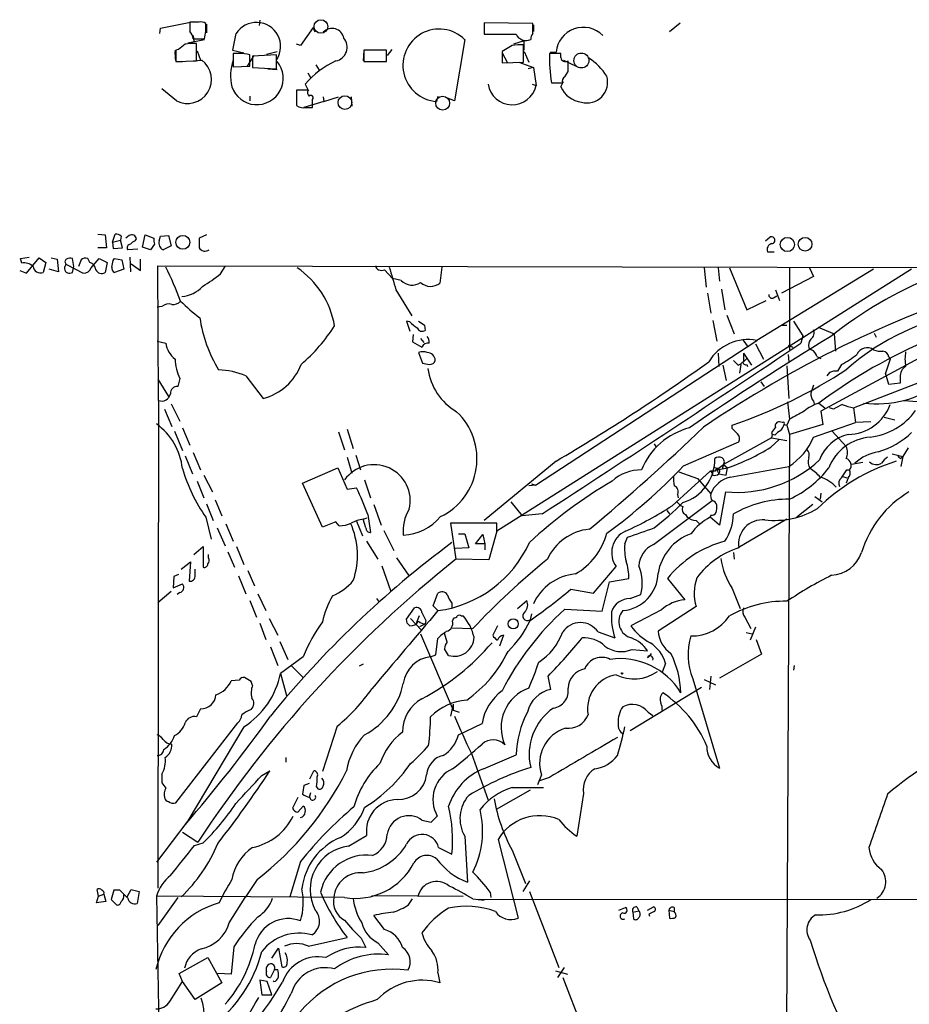
# Model space of a CAD drawing. Extents: x 0 to 1060, y 3590 to 4478.
# Drawn here: x 40 to 152, y 4353 to 4478 of the extents above; entities that cross this region are included whole.
import ezdxf

# ---------------------------------------------------------------- set-up
doc = ezdxf.new("R2010")
doc.units = 0
doc.header["$MEASUREMENT"] = 0
doc.layers.add('MAIN', color=5, linetype='CONTINUOUS')

msp = doc.modelspace()

# ---------------------------------------------------------------- linework, layer by layer
at = {"layer": 'MAIN'}
for p, q in [((57.3193, 4476.0708), (57.404, 4476.7481)), ((57.404, 4476.7481), (61.6373, 4477.5948)), ((62.3147, 4477.5101), (61.1293, 4477.5101)), ((63.246, 4477.2561), (63.246, 4476.1554)), ((70.0193, 4477.7641), (69.9347, 4477.0868)), ((76.7927, 4476.8328), (75.184, 4474.5468)), ((77.0467, 4476.2401), (76.7927, 4476.8328)), ((104.648, 4477.3408), (98.4673, 4477.4254)), ((98.4673, 4477.4254), (98.4673, 4475.9861)), ((98.4673, 4477.4254), (98.4673, 4476.8328)), ((104.648, 4476.0708), (104.648, 4477.3408)), ((104.7327, 4477.1714), (104.7327, 4476.3248)), ((122.0047, 4476.3248), (123.3593, 4477.4254)), ((61.5527, 4475.8168), (61.6373, 4475.0548)), ((61.5527, 4475.3934), (62.992, 4475.3934)), ((66.9713, 4476.0708), (66.548, 4473.9541)), ((60.8753, 4474.8854), (62.992, 4475.3088)), ((61.976, 4472.5994), (61.976, 4474.8008)), ((75.184, 4474.5468), (74.676, 4474.7161)), ((96.012, 4475.3088), (94.742, 4467.5194)), ((102.0233, 4474.5468), (100.7533, 4473.7848)), ((103.5473, 4475.1394), (102.1927, 4474.7161)), ((103.4627, 4472.4301), (103.4627, 4474.6314)), ((103.5473, 4473.9541), (103.5473, 4475.1394)), ((59.69, 4474.0388), (59.3513, 4473.9541)), ((59.3513, 4473.9541), (59.3513, 4472.5148)), ((62.0607, 4473.8694), (62.484, 4472.6841)), ((66.548, 4473.9541), (67.9873, 4473.6154)), ((67.3947, 4473.5308), (66.6327, 4473.5308)), ((66.6327, 4473.5308), (66.6327, 4471.8374)), ((69.2573, 4473.2768), (68.4107, 4471.9221)), ((68.7493, 4471.9221), (68.7493, 4473.3614)), ((72.136, 4473.3614), (69.088, 4473.1921)), ((69.088, 4473.1921), (69.088, 4471.7528)), ((70.866, 4473.4461), (72.2207, 4473.7848)), ((72.136, 4471.5834), (72.136, 4473.3614)), ((83.2273, 4473.9541), (83.1427, 4472.5994)), ((86.106, 4473.9541), (83.2273, 4473.9541)), ((83.2273, 4473.9541), (83.2273, 4472.5148)), ((86.106, 4472.5148), (86.106, 4473.9541)), ((86.7833, 4474.0388), (86.1907, 4473.2768)), ((100.7533, 4473.7848), (100.7533, 4472.3454)), ((100.7533, 4473.6154), (101.4307, 4472.3454)), ((103.5473, 4473.7848), (104.14, 4472.4301)), ((108.204, 4473.5308), (106.7647, 4473.5308)), ((106.8493, 4473.7001), (107.6113, 4473.7001)), ((108.204, 4473.0228), (108.204, 4473.5308)), ((59.3513, 4472.5148), (61.976, 4472.5994)), ((59.3513, 4472.5148), (60.198, 4472.5148)), ((61.5527, 4472.5994), (62.6533, 4472.6841)), ((66.6327, 4471.8374), (68.7493, 4471.9221)), ((69.088, 4471.7528), (72.136, 4471.5834)), ((77.1313, 4472.0914), (77.5547, 4471.4141)), ((83.2273, 4472.5148), (86.106, 4472.5148)), ((100.7533, 4472.3454), (103.4627, 4472.4301)), ((102.87, 4472.4301), (104.7327, 4471.7528)), ((104.7327, 4471.7528), (104.0553, 4471.5834)), ((104.7327, 4471.7528), (105.0713, 4469.4668)), ((108.5427, 4472.6841), (110.1513, 4471.9221)), ((71.0353, 4471.5834), (72.2207, 4471.4988)), ((76.1153, 4471.0754), (76.454, 4470.4828)), ((108.712, 4470.5674), (109.1353, 4471.2448)), ((75.7767, 4469.6361), (76.2, 4468.7894)), ((104.5633, 4469.6361), (105.0713, 4469.4668)), ((107.0187, 4469.8054), (108.458, 4469.8054)), ((108.204, 4469.2974), (108.5427, 4469.9748)), ((59.436, 4467.5194), (57.5733, 4469.0434)), ((68.7493, 4468.1121), (68.7493, 4467.5194)), ((76.1153, 4468.8741), (74.676, 4468.8741)), ((74.676, 4468.8741), (74.676, 4466.9268)), ((74.676, 4468.2814), (74.676, 4467.2654)), ((78.0627, 4468.0274), (78.1473, 4467.4348)), ((78.1473, 4467.4348), (80.01, 4468.0274)), ((81.6187, 4468.0274), (81.7033, 4466.8421)), ((92.6253, 4468.1121), (92.456, 4467.4348)), ((94.742, 4467.5194), (93.6413, 4467.9428)), ((78.1473, 4467.4348), (75.6073, 4466.6728)), ((75.946, 4466.6728), (76.708, 4466.6728)), ((76.708, 4466.6728), (76.708, 4467.6888)), ((49.4453, 4450.5861), (50.3767, 4450.5014)), ((50.3767, 4450.5014), (50.546, 4448.8928)), ((51.308, 4449.5701), (51.6467, 4450.5861)), ((53.4247, 4450.4168), (53.0013, 4450.0781)), ((55.118, 4448.9774), (55.4567, 4450.5014)), ((55.4567, 4450.5014), (56.5573, 4450.0781)), ((57.404, 4450.3321), (58.42, 4450.4168)), ((58.42, 4450.4168), (58.7587, 4449.1468)), ((63.246, 4450.5014), (62.3147, 4450.0781)), ((51.308, 4449.5701), (52.324, 4449.8241)), ((51.308, 4449.5701), (51.3927, 4448.8081)), ((52.4087, 4450.3321), (52.324, 4449.8241)), ((52.578, 4448.8928), (52.324, 4449.8241)), ((54.1867, 4449.7394), (54.356, 4449.9934)), ((56.642, 4449.3161), (56.134, 4448.6388)), ((57.2347, 4449.7394), (57.404, 4450.3321)), ((58.7587, 4449.1468), (57.7427, 4448.6388)), ((134.1967, 4449.7394), (134.7893, 4450.2474)), ((50.546, 4448.8928), (49.4453, 4448.8928)), ((51.3927, 4448.8081), (52.578, 4448.8928)), ((54.5253, 4448.7234), (53.2553, 4448.6388)), ((56.134, 4448.6388), (55.118, 4448.9774)), ((134.4507, 4448.3848), (135.2973, 4448.3848)), ((39.624, 4447.5381), (40.7247, 4447.7074)), ((39.7933, 4446.9454), (39.624, 4447.5381)), ((40.386, 4445.6754), (41.9947, 4447.6228)), ((41.9947, 4447.6228), (42.8413, 4447.0301)), ((42.8413, 4447.0301), (42.5027, 4445.7601)), ((43.5187, 4447.6228), (44.2807, 4447.4534)), ((44.2807, 4447.4534), (44.45, 4445.8448)), ((45.466, 4446.7761), (47.5827, 4445.6754)), ((46.3973, 4446.5221), (46.228, 4447.5381)), ((47.3287, 4447.3688), (46.99, 4446.5221)), ((48.4293, 4447.0301), (48.1753, 4447.5381)), ((48.5987, 4446.3528), (49.6147, 4447.5381)), ((49.6147, 4447.5381), (50.6307, 4447.0301)), ((50.6307, 4447.0301), (50.3767, 4445.7601)), ((51.3927, 4447.2841), (51.562, 4447.5381)), ((51.562, 4447.5381), (52.4933, 4447.3688)), ((52.4933, 4447.3688), (52.7473, 4446.1834)), ((53.5093, 4447.7074), (53.594, 4445.8448)), ((53.6787, 4446.8608), (54.864, 4446.0141)), ((54.864, 4446.0141), (54.864, 4447.4534)), ((39.5393, 4446.0141), (40.386, 4445.6754)), ((44.45, 4445.8448), (43.2647, 4446.1834)), ((46.228, 4445.7601), (46.3973, 4446.5221)), ((52.7473, 4446.1834), (51.562, 4445.7601)), ((57.15, 4429.5041), (57.0653, 4446.6068)), ((57.0653, 4446.6068), (165.9467, 4446.3528)), ((65.024, 4445.5908), (65.6167, 4446.5221)), ((85.852, 4446.0988), (86.868, 4444.9981)), ((93.1333, 4446.4374), (92.8793, 4444.4054)), ((152.7387, 4446.1834), (100.076, 4412.9094)), ((126.4073, 4446.3528), (126.6613, 4443.8974)), ((128.1853, 4446.3528), (128.3547, 4444.6594)), ((129.6247, 4446.3528), (131.826, 4441.0188)), ((147.9127, 4446.1834), (133.096, 4437.1241)), ((137.2447, 4446.4374), (137.2447, 4435.9388)), ((139.7847, 4446.3528), (140.2927, 4445.2521)), ((87.9687, 4444.7441), (86.868, 4444.9981)), ((140.2927, 4445.2521), (136.2287, 4443.1354)), ((87.2913, 4443.5588), (89.3233, 4440.2568)), ((126.8307, 4443.1354), (127.254, 4440.5954)), ((128.6087, 4443.6434), (129.032, 4441.0188)), ((135.4667, 4443.5588), (135.9747, 4442.2041)), ((131.826, 4441.0188), (134.2813, 4442.2041)), ((135.2127, 4442.5428), (135.636, 4442.7968)), ((57.5733, 4441.4421), (56.9807, 4441.3574)), ((89.0693, 4439.4948), (88.646, 4439.5794)), ((88.646, 4439.5794), (89.0693, 4438.3094)), ((127.508, 4439.6641), (128.016, 4437.0394)), ((129.286, 4440.3414), (130.2173, 4437.9708)), ((137.7527, 4439.5794), (138.938, 4437.7168)), ((90.932, 4439.0714), (91.0167, 4438.3941)), ((136.3133, 4439.0714), (136.906, 4439.0714)), ((140.8853, 4438.8174), (142.9173, 4437.9708)), ((142.9173, 4437.9708), (143.0867, 4435.7694)), ((145.3727, 4428.5728), (169.926, 4438.0554)), ((147.9973, 4438.0554), (148.2513, 4437.5474)), ((56.9807, 4437.0394), (58.0813, 4436.7854)), ((89.4927, 4437.8861), (89.408, 4436.9548)), ((89.408, 4436.9548), (90.5933, 4436.2774)), ((90.424, 4437.3781), (90.8473, 4436.8701)), ((104.9867, 4418.7514), (133.096, 4437.1241)), ((131.318, 4437.2088), (131.9953, 4436.2774)), ((132.9267, 4436.7008), (133.9427, 4434.7534)), ((138.938, 4437.7168), (138.684, 4436.7854)), ((90.17, 4435.6001), (90.678, 4434.2454)), ((128.1853, 4435.5154), (128.27, 4433.8221)), ((131.4027, 4435.5154), (131.4027, 4434.4148)), ((131.4027, 4435.5154), (132.4187, 4433.9914)), ((137.0753, 4436.5314), (137.668, 4436.2774)), ((139.7, 4436.1928), (140.0387, 4435.9388)), ((130.1327, 4434.5841), (130.7253, 4433.9914)), ((131.9107, 4434.9228), (131.4027, 4434.4148)), ((137.0753, 4435.3461), (137.16, 4434.4148)), ((140.716, 4435.0921), (141.224, 4434.8381)), ((154.2627, 4435.1768), (141.224, 4428.1494)), ((150.0293, 4434.7534), (149.4367, 4432.9754)), ((149.86, 4435.0074), (150.0293, 4434.7534)), ((128.778, 4433.9914), (129.2013, 4432.0441)), ((131.064, 4434.0761), (130.8947, 4432.9754)), ((131.826, 4434.0761), (131.9107, 4433.8221)), ((136.906, 4433.9068), (137.16, 4429.7581)), ((142.3247, 4433.0601), (141.986, 4432.6368)), ((143.8487, 4434.0761), (143.3407, 4433.2294)), ((149.86, 4431.5361), (149.4367, 4432.9754)), ((57.0653, 4432.2134), (58.42, 4430.0121)), ((59.8593, 4432.2981), (59.6053, 4431.2821)), ((68.2413, 4432.6368), (70.4427, 4429.7581)), ((133.604, 4431.8748), (134.0273, 4431.2821)), ((151.2993, 4431.7054), (149.86, 4431.5361)), ((151.2993, 4432.4674), (151.2993, 4431.7054)), ((57.15, 4429.5041), (57.0653, 4367.6128)), ((136.9907, 4429.3348), (137.2447, 4427.1334)), ((140.2927, 4429.4194), (140.3773, 4429.0808)), ((140.97, 4429.1654), (141.732, 4428.5728)), ((151.8073, 4429.5041), (155.1093, 4429.2501)), ((57.912, 4428.4034), (58.8433, 4426.2021)), ((58.7587, 4429.0808), (59.8593, 4426.8794)), ((141.224, 4428.1494), (141.478, 4426.4561)), ((142.8327, 4428.4034), (142.3247, 4428.5728)), ((145.3727, 4428.5728), (145.6267, 4426.7101)), ((136.3133, 4426.7101), (135.9747, 4426.7948)), ((137.2447, 4427.1334), (136.906, 4426.3714)), ((140.2927, 4424.8474), (145.6267, 4426.7101)), ((147.574, 4426.7948), (145.6267, 4426.7101)), ((149.2673, 4427.3874), (150.622, 4427.0488)), ((59.182, 4425.6094), (60.198, 4423.1541)), ((60.198, 4426.0328), (61.1293, 4423.8314)), ((80.01, 4425.5248), (80.772, 4423.2388)), ((81.1107, 4425.8634), (81.8727, 4423.4081)), ((129.9633, 4425.9481), (129.9633, 4426.3714)), ((134.9587, 4425.4401), (135.0433, 4425.1861)), ((136.5673, 4426.4561), (136.906, 4426.3714)), ((136.906, 4426.3714), (137.2447, 4425.1861)), ((141.478, 4426.4561), (137.2447, 4425.1861)), ((142.6633, 4425.6094), (144.4413, 4423.6621)), ((123.7827, 4421.2068), (130.81, 4424.2548)), ((134.9587, 4424.7628), (128.8627, 4421.3761)), ((134.874, 4423.5774), (135.89, 4424.5088)), ((135.0433, 4425.1861), (134.9587, 4424.7628)), ((134.9587, 4424.7628), (136.906, 4424.4241)), ((135.382, 4425.1014), (135.0433, 4425.1861)), ((137.2447, 4425.1861), (136.7367, 4323.2474)), ((61.5527, 4422.9001), (62.484, 4420.6988)), ((120.0573, 4424.0008), (120.3113, 4423.5774)), ((152.3153, 4423.4928), (151.638, 4422.3921)), ((60.5367, 4422.4768), (61.468, 4420.1908)), ((81.1107, 4422.3074), (81.7033, 4420.2754)), ((82.2113, 4422.5614), (82.804, 4420.6988)), ((107.6113, 4421.7994), (98.4673, 4414.2641)), ((150.2833, 4422.7308), (151.638, 4422.3921)), ((151.384, 4422.1381), (151.638, 4422.3921)), ((151.638, 4422.3921), (151.384, 4421.1221)), ((75.438, 4419.0054), (79.9253, 4420.9528)), ((79.9253, 4420.9528), (81.1107, 4418.2434)), ((122.3433, 4416.1268), (127.1693, 4420.5294)), ((123.19, 4420.4448), (125.5607, 4419.5981)), ((127.8467, 4420.5294), (127.254, 4420.5294)), ((127.5927, 4421.0374), (128.1853, 4420.8681)), ((128.016, 4420.6988), (129.3707, 4420.9528)), ((128.1853, 4420.8681), (128.016, 4420.6988)), ((128.016, 4420.6988), (128.27, 4420.1908)), ((128.1853, 4420.8681), (128.8627, 4421.3761)), ((128.8627, 4421.3761), (128.6933, 4420.7834)), ((128.8627, 4421.3761), (129.3707, 4420.9528)), ((129.2013, 4420.0214), (129.3707, 4420.9528)), ((129.7093, 4419.7674), (137.16, 4421.1221)), ((144.526, 4420.6988), (144.8647, 4420.6988)), ((146.558, 4421.6301), (145.1187, 4421.3761)), ((62.0607, 4419.2594), (62.9073, 4417.1428)), ((62.9073, 4420.0214), (64.008, 4417.9048)), ((83.312, 4419.4288), (84.074, 4417.1428)), ((125.5607, 4419.5981), (127.254, 4417.6508)), ((128.27, 4420.1908), (129.2013, 4420.0214)), ((144.018, 4419.8521), (144.526, 4419.6828)), ((144.6953, 4419.6828), (144.4413, 4419.0054)), ((77.978, 4413.4174), (75.438, 4419.0054)), ((81.1107, 4418.2434), (82.296, 4418.4128)), ((104.9867, 4418.7514), (104.14, 4418.6668)), ((104.4787, 4418.9208), (104.9867, 4418.7514)), ((129.1167, 4417.9048), (128.3547, 4413.6714)), ((64.3467, 4416.8888), (65.1933, 4414.8568)), ((119.9727, 4411.2161), (127.4233, 4416.8041)), ((123.0207, 4417.5661), (123.1053, 4417.1428)), ((140.462, 4417.3121), (141.3933, 4416.6348)), ((141.224, 4417.7354), (141.1393, 4416.9734)), ((63.246, 4416.3808), (64.0927, 4414.2641)), ((84.4973, 4416.2961), (85.4287, 4413.6714)), ((101.854, 4416.6348), (103.2933, 4414.8568)), ((121.666, 4415.5341), (122.0047, 4415.1108)), ((140.208, 4416.2961), (138.176, 4414.6874)), ((63.1613, 4414.6874), (63.8387, 4411.8934)), ((82.296, 4414.1794), (83.058, 4412.3168)), ((83.1427, 4414.4334), (83.6507, 4414.6028)), ((83.4813, 4413.3328), (83.1427, 4414.4334)), ((83.7353, 4415.0261), (84.074, 4412.7401)), ((105.8333, 4415.1108), (103.2933, 4414.8568)), ((124.0367, 4415.0261), (124.206, 4414.7721)), ((125.3913, 4414.2641), (125.8147, 4413.8408)), ((127.254, 4414.9414), (127.1693, 4414.6874)), ((128.3547, 4413.6714), (127.1693, 4414.6874)), ((136.906, 4414.4334), (130.7253, 4410.7928)), ((64.6007, 4413.3328), (65.6167, 4411.0468)), ((65.7013, 4413.8408), (66.6327, 4411.6394)), ((79.6713, 4414.0948), (77.978, 4413.4174)), ((80.0947, 4413.5868), (79.6713, 4414.0948)), ((85.7673, 4412.9941), (87.0373, 4410.4541)), ((100.076, 4413.9254), (94.234, 4413.9254)), ((94.234, 4413.9254), (94.9113, 4409.3534)), ((100.076, 4412.9094), (99.06, 4409.2688)), ((100.076, 4412.9094), (100.076, 4413.9254)), ((95.25, 4412.5708), (96.012, 4412.5708)), ((96.012, 4412.5708), (96.52, 4410.7928)), ((97.3667, 4411.3008), (98.298, 4412.4861)), ((98.298, 4412.4861), (98.552, 4411.3008)), ((116.332, 4411.3008), (116.6707, 4412.1474)), ((61.6373, 4409.9461), (62.8227, 4410.9621)), ((62.8227, 4410.9621), (62.8227, 4408.3374)), ((67.056, 4410.9621), (67.9873, 4408.6761)), ((83.566, 4411.6394), (85.0053, 4409.3534)), ((96.52, 4410.7928), (94.8267, 4410.7081)), ((98.552, 4411.3008), (97.3667, 4411.3008)), ((98.552, 4411.3008), (98.552, 4410.5388)), ((63.5, 4409.5228), (63.5, 4409.9461)), ((65.9553, 4410.2848), (66.802, 4408.3374)), ((87.376, 4409.5228), (88.9, 4407.3214)), ((99.06, 4409.2688), (94.9113, 4409.3534)), ((130.1327, 4410.2001), (130.2173, 4409.3534)), ((60.0287, 4408.0834), (61.214, 4409.0148)), ((61.214, 4409.0148), (61.0447, 4406.5594)), ((61.8067, 4407.3214), (61.8067, 4408.0834)), ((68.4953, 4407.9141), (69.342, 4405.9668)), ((85.5133, 4408.5068), (86.614, 4405.3741)), ((112.3527, 4405.0354), (115.2313, 4408.4221)), ((59.0973, 4407.1521), (59.0127, 4405.7128)), ((59.69, 4407.4061), (59.0973, 4407.1521)), ((67.31, 4407.2368), (68.2413, 4404.9508)), ((114.3847, 4406.4748), (116.84, 4406.8981)), ((121.7507, 4406.8981), (123.952, 4404.1888)), ((59.0127, 4405.7128), (60.198, 4406.2208)), ((109.474, 4405.5434), (112.3527, 4405.0354)), ((113.4533, 4402.7494), (114.3847, 4406.4748)), ((129.9633, 4405.6281), (130.9793, 4403.0881)), ((57.0653, 4403.8501), (58.7587, 4405.2894)), ((59.8593, 4405.1201), (59.5207, 4404.8661)), ((69.7653, 4404.9508), (70.7813, 4402.8341)), ((84.836, 4404.3581), (85.09, 4404.0194)), ((92.0327, 4403.4268), (92.6253, 4405.0354)), ((117.0093, 4404.3581), (118.364, 4404.8661)), ((68.7493, 4404.1041), (69.596, 4401.9874)), ((88.646, 4401.7334), (89.662, 4403.1728)), ((92.6253, 4402.8341), (92.0327, 4403.4268)), ((94.4033, 4403.7654), (94.4033, 4403.0881)), ((102.7007, 4403.0881), (103.886, 4404.1041)), ((108.712, 4403.0034), (113.4533, 4402.7494)), ((120.9887, 4402.9188), (117.094, 4400.8868)), ((125.3913, 4403.3421), (120.5653, 4400.2094)), ((71.2047, 4401.8181), (72.3053, 4399.7014)), ((88.7307, 4401.2254), (88.646, 4401.7334)), ((89.154, 4401.8181), (90.5087, 4400.3788)), ((90.2547, 4402.1568), (89.916, 4401.3101)), ((94.488, 4401.4794), (94.6573, 4401.9028)), ((95.5887, 4402.1568), (95.8427, 4402.1568)), ((104.4787, 4402.4108), (104.3093, 4401.6488)), ((131.572, 4401.9874), (132.334, 4400.5481)), ((70.0193, 4401.2254), (70.7813, 4399.1934)), ((90.3393, 4400.8021), (91.0167, 4401.1408)), ((91.1013, 4401.5641), (91.0167, 4401.1408)), ((94.4033, 4400.6328), (97.028, 4400.5481)), ((100.1607, 4400.8868), (99.568, 4399.7014)), ((132.9267, 4400.7174), (132.2493, 4399.1088)), ((90.424, 4399.8708), (94.5727, 4390.2188)), ((92.3713, 4397.2461), (92.6253, 4399.2781)), ((93.8107, 4398.8548), (93.472, 4399.9554)), ((100.9227, 4399.7014), (100.4147, 4398.3468)), ((112.9453, 4400.1248), (115.062, 4399.3628)), ((131.7413, 4400.0401), (132.5033, 4399.8708)), ((133.0113, 4399.1934), (133.6887, 4397.3308)), ((71.374, 4398.2621), (72.3053, 4395.8914)), ((72.5593, 4398.9394), (73.5753, 4396.6534)), ((93.98, 4397.1614), (93.472, 4398.0081)), ((117.2633, 4397.9234), (119.2107, 4397.7541)), ((75.5227, 4396.9921), (72.644, 4394.8754)), ((91.694, 4396.9921), (92.3713, 4397.2461)), ((133.6887, 4397.3308), (128.3547, 4394.2828)), ((73.9987, 4395.8914), (75.5227, 4394.3674)), ((83.1427, 4396.0608), (82.6347, 4395.8068)), ((121.4967, 4396.1454), (121.0733, 4395.0448)), ((137.8373, 4395.8914), (137.7527, 4395.2988)), ((68.9187, 4393.8594), (68.072, 4394.3674)), ((72.644, 4394.8754), (73.406, 4392.0814)), ((106.934, 4392.8434), (106.5953, 4394.5368)), ((124.968, 4394.1981), (128.3547, 4382.8528)), ((127.254, 4394.5368), (127.0847, 4392.8434)), ((67.3947, 4394.0288), (66.3787, 4393.9441)), ((69.088, 4393.3514), (68.9187, 4393.8594)), ((126.0687, 4393.0974), (117.0093, 4387.5941)), ((126.4073, 4394.1134), (127.8467, 4393.4361)), ((94.5727, 4390.9808), (94.234, 4389.4568)), ((94.5727, 4390.9808), (94.5727, 4390.2188)), ((62.484, 4390.3881), (61.976, 4389.3721)), ((94.5727, 4390.2188), (95.3347, 4389.9648)), ((119.2953, 4389.9648), (119.888, 4389.5414)), ((59.3513, 4378.4501), (67.2253, 4388.6101)), ((67.9873, 4388.1021), (60.8753, 4376.1641)), ((79.8407, 4388.1868), (77.978, 4382.4294)), ((95.25, 4387.0861), (98.2133, 4388.5254)), ((73.3213, 4384.2074), (73.3213, 4383.6148)), ((96.8587, 4384.7154), (98.9753, 4378.7888)), ((98.3827, 4382.7681), (102.5313, 4384.5461)), ((57.5733, 4382.0908), (57.5733, 4380.9901)), ((70.2733, 4381.9214), (71.2893, 4382.5141)), ((76.3693, 4381.4981), (76.8773, 4382.5141)), ((105.7487, 4382.0061), (105.2407, 4380.7361)), ((106.7647, 4381.6674), (105.4947, 4381.2441)), ((75.6073, 4380.6514), (75.438, 4379.5508)), ((76.2847, 4380.9054), (75.6073, 4380.6514)), ((77.216, 4380.4821), (77.3853, 4380.2281)), ((76.454, 4379.7201), (76.2847, 4379.1274)), ((104.3093, 4380.0588), (99.9913, 4377.6034)), ((102.0233, 4380.3974), (106.0027, 4380.3974)), ((111.0827, 4379.6354), (110.236, 4374.2168)), ((74.8453, 4379.1274), (74.168, 4377.7728)), ((74.8453, 4377.2648), (75.5227, 4378.0268)), ((91.7787, 4375.9948), (92.5407, 4376.7568)), ((60.8753, 4376.1641), (56.896, 4370.9148)), ((90.5933, 4376.2488), (91.7787, 4375.9948)), ((60.198, 4374.7248), (62.1453, 4373.4548)), ((81.28, 4372.9468), (83.566, 4374.3014)), ((96.012, 4374.2168), (96.3507, 4368.3748)), ((61.722, 4373.0314), (62.8227, 4373.3701)), ((100.2453, 4373.7934), (102.7853, 4363.8028)), ((92.71, 4372.7774), (94.4033, 4371.9308)), ((102.0233, 4372.4388), (103.7167, 4368.2054)), ((75.184, 4370.9994), (73.8293, 4366.5121)), ((69.6807, 4368.7134), (68.1567, 4366.4274)), ((104.2247, 4368.5441), (103.378, 4367.1894)), ((49.53, 4366.5968), (49.3607, 4367.4434)), ((49.53, 4366.5968), (50.2073, 4366.8508)), ((50.2073, 4366.8508), (50.4613, 4365.9194)), ((51.4773, 4367.3588), (51.1387, 4366.1734)), ((52.2393, 4367.3588), (51.4773, 4367.3588)), ((53.1707, 4366.5121), (53.6787, 4367.4434)), ((53.6787, 4367.4434), (54.6947, 4367.1894)), ((54.6947, 4367.1894), (54.4407, 4365.6654)), ((84.2433, 4366.6814), (95.8427, 4366.5968)), ((99.2293, 4367.1048), (99.314, 4366.4274)), ((104.2247, 4367.1894), (107.95, 4357.5374)), ((49.276, 4365.7501), (49.53, 4366.5968)), ((50.4613, 4365.9194), (49.276, 4365.7501)), ((51.1387, 4366.1734), (51.816, 4365.4961)), ((80.772, 4366.4274), (56.896, 4366.5968)), ((56.896, 4366.5968), (57.3193, 4342.1281)), ((59.6053, 4366.4274), (57.0653, 4362.8714)), ((66.1247, 4363.2101), (68.1567, 4366.4274)), ((88.9, 4365.4961), (89.408, 4366.2581)), ((97.028, 4366.2581), (98.4673, 4366.0888)), ((97.7053, 4366.1734), (242.316, 4366.2581)), ((115.57, 4364.8188), (116.4167, 4365.1574)), ((117.348, 4364.5648), (118.11, 4364.7341)), ((117.348, 4364.5648), (117.4327, 4363.7181)), ((117.856, 4365.2421), (118.11, 4364.7341)), ((119.2107, 4364.8188), (119.9727, 4365.2421)), ((119.38, 4364.3108), (119.4647, 4364.0568)), ((121.92, 4364.8188), (122.5973, 4364.6494)), ((121.92, 4364.8188), (122.0047, 4363.8028)), ((122.5973, 4365.1574), (122.5973, 4364.6494)), ((85.852, 4362.3634), (84.4973, 4364.1414)), ((76.2, 4360.2468), (81.1107, 4361.3474)), ((82.8887, 4361.2628), (83.4813, 4360.0774)), ((85.0053, 4360.6701), (86.36, 4359.1461)), ((66.7173, 4360.1621), (66.3787, 4356.6908)), ((71.5433, 4358.7228), (72.39, 4359.9928)), ((72.39, 4359.9928), (72.8133, 4357.6221)), ((59.7747, 4356.7754), (63.4153, 4358.8074)), ((63.4153, 4358.8074), (65.1933, 4355.5901)), ((60.198, 4355.7594), (59.7747, 4356.7754)), ((66.3787, 4356.6908), (64.6853, 4356.7754)), ((70.866, 4357.0294), (70.866, 4357.5374)), ((71.882, 4357.2834), (71.374, 4356.2674)), ((71.882, 4357.2834), (72.3053, 4357.2834)), ((92.6253, 4356.8601), (92.8793, 4355.5901)), ((107.5267, 4357.1141), (109.0507, 4356.6908)), ((108.6273, 4357.5374), (107.7807, 4356.2674)), ((58.5893, 4353.2194), (60.198, 4355.7594)), ((61.8067, 4353.4734), (60.198, 4355.7594)), ((65.1933, 4355.5901), (61.8067, 4353.4734)), ((70.9507, 4355.7594), (70.0193, 4355.9288)), ((70.0193, 4355.9288), (70.2733, 4354.0661)), ((71.5433, 4354.0661), (70.9507, 4355.7594)), ((71.7973, 4355.7594), (71.7127, 4355.8441)), ((108.458, 4356.2674), (112.4373, 4346.1074)), ((70.2733, 4354.0661), (71.5433, 4354.0661))]:
    msp.add_line(p, q, dxfattribs=at)
at = {"layer": 'MAIN', "color": 5}
for centre, radius in [((77.7663, 4476.9598), 0.8616), ((110.8286, 4472.6418), 0.949), ((80.8143, 4467.3078), 0.8616), ((93.2179, 4467.2231), 0.8828)]:
    msp.add_circle(centre, radius, dxfattribs=at)
at = {"layer": 'MAIN'}
for centre, radius in [((60.2403, 4449.5702), 0.8848), ((136.9698, 4449.2973), 0.9005), ((139.2151, 4449.3318), 0.872), ((102.1802, 4401.1626), 0.636), ((115.9933, 4394.8755), 0.0846)]:
    msp.add_circle(centre, radius, dxfattribs=at)
for centre, radius, start, end in [((357.429, 4476.9174), 296.3003, 179.885389, 180.114592), ((62.5687, 4476.5791), 0.9651, 52.117206, 105.260326), ((56.7723, 4476.9152), 6.4032, 346.251312, 3.811099), ((69.596, 4474.4198), 3.0589, 327.828629, 147.828629), ((79.1779, 4475.1802), 1.5385, 11.164592, 136.456381), ((92.7814, 4472.0278), 4.6045, 45.443462, 265.94754), ((111.0636, 4473.3895), 3.4662, 44.449467, 174.858997), ((60.1231, 4475.3055), 1.4323, 3.518443, 45.370558), ((79.3181, 4474.3427), 1.7787, 281.453334, 39.666994), ((100.4993, 5491.9851), 1016.001, 269.8854085, 270.1145916), ((103.8013, 4476.5789), 1.4015, 205.021833, 295.0164), ((105.9186, 4475.2239), 1.527, 146.315136, 176.812677), ((229.4406, 4262.6996), 271.0711, 128.542738, 128.771917), ((61.5956, 4468.9944), 5.8188, 86.251686, 100.484951), ((103.0815, 4468.8304), 5.8135, 86.240339, 100.487672), ((64.3507, 4473.5308), 5.1016, 175.240462, 191.48746), ((67.2818, 4467.1275), 6.4043, 76.753384, 88.989892), ((130.1403, 4473.2532), 23.3772, 179.319608, 188.481223), ((108.7966, 4473.0904), 0.5965, 186.507803, 304.59856), ((107.823, 4466.7151), 7.3638, 32.319617, 57.680383), ((60.8233, 4470.2397), 3.0535, 242.979304, 53.179639), ((72.1602, 4470.71), 5.8694, 160.346242, 193.926151), ((69.6302, 4470.3905), 3.3502, 199.042833, 39.352943), ((84.5483, 4462.1487), 11.5327, 115.016923, 139.516071), ((-229.5146, 4471.9221), 338.6506, 359.885409, 0.114591), ((108.9661, 4470.0594), 0.5681, 116.574073, 206.56054), ((111.5248, 4469.8902), 2.6338, 254.674667, 16.814679), ((102.0393, 4470.1283), 3.1033, 189.12601, 347.692476), ((111.3092, 4470.7402), 3.424, 204.921464, 261.932847), ((76.7713, 4468.6201), 0.7035, 158.83384, 226.232597), ((76.4964, 4467.9005), 0.2993, 314.986465, 135.013536), ((75.6356, 4468.4227), 1.7772, 237.320367, 280.058591), ((51.8159, 4449.8237), 0.7809, 40.61721, 102.512892), ((53.7533, 4449.9037), 0.6093, 8.465208, 122.636351), ((53.5941, 4448.8927), 0.4234, 90.013532, 216.848245), ((54.5247, 4448.6395), 1.1506, 107.082228, 143.983609), ((58.1255, 4449.8667), 1.5824, 172.322568, 200.362373), ((58.1036, 4449.4729), 0.9088, 162.948719, 246.602737), ((358.6145, 4449.4854), 296.3004, 179.885389, 180.114592), ((135.128, 4448.6812), 0.7392, 103.239189, 203.635147), ((134.9492, 4449.8391), 0.4385, 271.241672, 111.386494), ((63.0555, 4449.2947), 0.8428, 208.480787, 308.897641), ((40.0386, 4445.1205), 1.8413, 49.5705, 97.655714), ((45.847, 4446.2681), 0.6329, 126.875329, 306.875329), ((45.6989, 4447.1147), 0.411, 124.513548, 235.478552), ((46.0162, 4445.9732), 1.5792, 82.29219, 110.390429), ((47.9213, 4446.6071), 0.965, 74.739674, 127.882794), ((48.0966, 4445.9805), 1.1011, 6.167798, 72.412536), ((-160.3429, 4489.2059), 215.8458, 348.571567, 348.800775), ((42.1623, 4446.6321), 0.9361, 186.748456, 291.324032), ((47.7181, 4446.573), 0.9078, 261.421795, 345.960695), ((49.9195, 4446.4036), 0.7894, 202.712544, 305.393395), ((51.9006, 4446.3528), 0.6826, 172.88019, 240.261365), ((15.2106, 4425.3831), 47.7617, 20.512548, 26.156192), ((54.3657, 4458.3079), 16.5929, 300.302917, 309.966634), ((68.4134, 4437.0583), 11.2551, 9.866047, 55.67047), ((85.2001, 4446.5391), 0.4539, 171.421795, 255.960695), ((85.471, 4446.9029), 0.8898, 244.647392, 295.352608), ((806.5039, 4656.6438), 750.1146, 196.2740734, 196.5032607), ((89.3399, 4446.0048), 1.8627, 222.595856, 305.592029), ((91.6996, 4445.8376), 1.8555, 226.570102, 309.478209), ((176.0217, 4395.1284), 54.1357, 112.433086, 128.267026), ((59.8575, 4446.588), 3.8843, 273.775907, 317.865322), ((208.153, 4305.6101), 145.6647, 108.099878, 124.178406), ((135.001, 4442.8729), 0.3922, 166.254272, 302.672898), ((58.4623, 4440.2989), 1.4482, 74.746963, 127.870126), ((59.0486, 4442.8049), 1.1277, 259.510188, 322.563067), ((75.5264, 4457.7129), 22.0447, 225.0204, 233.453377), ((164.8619, 4410.2805), 30.8533, 98.869702, 131.232551), ((79.7317, 4442.4972), 17.511, 188.189517, 211.304316), ((91.4409, 4441.4434), 3.0695, 219.407873, 242.017332), ((217.5663, 4629.8482), 228.9804, 236.195334, 236.424489), ((60.8101, 4450.8202), 22.1227, 310.810745, 327.663066), ((90.6357, 4438.9443), 0.6692, 198.421413, 304.701651), ((139.3822, 4438.0979), 0.987, 305.403388, 22.701585), ((61.1468, 4437.2119), 3.095, 187.92066, 232.593605), ((91.3715, 4435.9585), 0.841, 79.503809, 157.716583), ((90.0209, 4436.7957), 1.5038, 359.607569, 33.79151), ((-1149.4885, 6353.4478), 2309.3253, 302.9282342, 303.9047121), ((337.1995, 4116.6483), 375.4209, 121.240573, 124.502607), ((131.9745, 4431.4348), 5.7988, 78.848576, 149.076065), ((140.9276, 4436.4891), 1.2629, 140.439572, 193.569674), ((180.6595, 4376.2188), 66.171, 112.634052, 126.855732), ((90.7203, 4433.8652), 1.8201, 72.398281, 107.598719), ((91.1859, 4434.4993), 1.1041, 4.405074, 85.594926), ((139.4597, 4434.7814), 1.2941, 13.891284, 63.423069), ((147.1068, 4434.7409), 1.4438, 56.068885, 155.217099), ((148.8018, 4437.9285), 2.1793, 245.922459, 277.811463), ((148.971, 4434.8804), 0.898, 8.130102, 81.869898), ((157.0549, 4434.7534), 5.1629, 169.606812, 190.392096), ((65.3087, 4434.9125), 6.0441, 181.508383, 205.629793), ((133.4321, 4645.8643), 215.8946, 258.578084, 258.807235), ((91.6033, 4434.7837), 0.712, 263.661586, 343.718549), ((-21.7875, 4641.8804), 255.3031, 300.45382, 305.646846), ((130.3866, 4435.0921), 1.1516, 287.103826, 323.975919), ((131.6687, 4434.3905), 0.3515, 176.036311, 296.579628), ((138.5381, 4444.3468), 11.5624, 297.341817, 308.881684), ((64.2909, 4422.9286), 10.4812, 67.857917, 87.380062), ((68.6174, 4436.654), 7.1334, 284.825818, 338.814747), ((98.7968, 4434.5351), 7.5041, 187.403921, 239.569064), ((109.798, 4486.1278), 63.0672, 288.6474, 303.411691), ((143.1289, 4431.367), 1.8744, 83.511956, 115.407097), ((152.654, 4432.6367), 1.3653, 119.742279, 187.123455), ((148.2848, 4442.8025), 13.7356, 263.133835, 306.107939), ((59.5461, 4430.41), 0.8741, 86.116598, 183.883402), ((141.3291, 4430.3294), 1.3792, 175.592055, 221.284406), ((394.1306, 4346.266), 267.7503, 161.448775, 161.677951), ((57.5532, 4430.5733), 1.1427, 249.338321, 348.771687), ((142.3537, 4424.4131), 4.9496, 106.233673, 130.986755), ((89.422, 4422.1152), 8.1527, 295.75069, 46.866837), ((392.1758, 3961.9918), 530.4211, 118.496732, 118.725915), ((148.7277, 4418.7751), 11.2896, 115.130028, 121.477369), ((146.152, 4433.8816), 5.3657, 245.575311, 261.648966), ((144.5526, 4431.0247), 5.8403, 271.400075, 339.675091), ((146.4898, 4433.1337), 8.3464, 276.877834, 324.053178), ((135.9264, 4426.3019), 0.4953, 84.40337, 201.867995), ((136.4403, 4426.5831), 0.1796, 315, 135), ((52.0258, 4419.9086), 8.2283, 6.696453, 53.709177), ((-56.3558, 4615.7199), 263.2879, 309.705836, 313.934487), ((126.8101, 4417.2933), 9.0283, 104.532021, 157.83951), ((-39.0354, 4256.247), 239.4974, 44.889655, 45.118821), ((304.5536, 4298.7669), 211.6803, 143.014185, 143.243346), ((136.9474, 4423.875), 1.9886, 113.828505, 141.923362), ((131.4032, 4428.8263), 5.6821, 326.547652, 335.345994), ((145.4127, 4433.1942), 10.6675, 286.852449, 313.373901), ((130.1, 4424.6586), 0.8168, 330.371708, 48.548797), ((132.569, 4428.1626), 8.4051, 303.107742, 336.769813), ((145.8374, 4420.2253), 5.0906, 102.965006, 159.971025), ((147.9343, 4418.7628), 6.1009, 94.182906, 158.9635), ((120.3484, 4446.953), 27.5211, 289.137228, 301.856822), ((138.6557, 4422.5614), 1.0978, 342.035422, 43.955556), ((142.8122, 4422.9001), 1.7985, 334.93249, 25.06751), ((149.3803, 4417.4135), 5.6396, 98.925672, 132.890337), ((122.0149, 4422.046), 5.7478, 287.027023, 0.918113), ((128.2974, 4421.4132), 0.9012, 63.941047, 126.449005), ((128.3737, 4421.7186), 0.597, 324.992255, 57.630393), ((130.5602, 4433.2305), 15.3935, 264.619288, 312.980387), ((141.1397, 4421.7148), 1.5267, 160.564545, 213.682781), ((158.3265, 4397.9685), 24.9938, 107.546669, 134.523754), ((144.1483, 4421.27), 0.9162, 321.433946, 71.349498), ((148.2792, 4422.6421), 1.2746, 226.678517, 300.635342), ((151.0003, 4420.2358), 2.4508, 122.29978, 147.70022), ((151.6801, 4422.8575), 0.778, 202.371723, 247.628278), ((80.2903, 4426.7005), 20.9217, 196.186975, 215.043173), ((84.5132, 4416.7611), 4.5949, 346.691722, 144.508852), ((72.6392, 4469.6204), 70.424, 306.012707, 316.570682), ((118.3897, 4415.3109), 5.3882, 89.37261, 132.878403), ((127.0594, 4420.0892), 0.4537, 351.405541, 75.982133), ((128.1006, 4420.6141), 0.2678, 71.558284, 198.448488), ((127.9682, 4420.497), 0.4299, 314.585367, 59.671618), ((131.1204, 4429.7861), 14.2012, 295.547179, 321.536719), ((136.6524, 4415.8734), 5.941, 40.953398, 57.215925), ((-109.8241, 4589.5234), 305.2797, 326.196653, 326.425825), ((144.0816, 4420.3072), 0.8756, 314.504847, 26.567978), ((145.1837, 4367.2343), 60.2864, 120.34873, 132.79735), ((127.6388, 4419.6405), 5.1347, 176.691857, 190.931339), ((130.3965, 4416.4878), 3.3508, 101.83441, 159.691116), ((127.7195, 4420.8685), 0.8731, 255.981264, 309.087174), ((139.9918, 4415.6708), 4.2543, 41.637342, 74.351892), ((144.3367, 4418.9905), 0.847, 125.179884, 208.828576), ((45.8323, 4400.917), 40.4438, 20.417395, 25.632352), ((122.3687, 4417.9471), 0.7551, 329.699872, 72.378468), ((159.2442, 4406.3675), 13.4146, 120.677423, 163.399145), ((128.1851, 4417.3967), 0.9651, 164.735509, 217.879149), ((127.2543, 4416.0424), 0.7802, 12.509691, 77.490309), ((137.0689, 4403.1356), 13.8389, 89.272135, 120.080011), ((93.1466, 4413.004), 4.9606, 147.032639, 186.977314), ((95.787, 4457.9774), 49.5652, 294.595752, 302.397171), ((100.0702, 4439.6188), 33.0218, 307.248289, 315.685973), ((124.5014, 4417.8612), 1.9886, 218.076638, 246.171495), ((124.3753, 4415.7034), 0.7573, 153.431565, 243.438333), ((125.6473, 4415.9573), 2.3823, 343.485048, 6.122934), ((135.3138, 4425.0252), 10.7438, 263.577477, 300.710599), ((83.636, 4410.4136), 4.05, 96.996217, 119.874557), ((87.8309, 4419.1115), 6.7215, 273.341683, 319.789621), ((125.5097, 4416.1772), 1.9168, 227.143784, 266.458534), ((130.6708, 4408.1432), 7.4221, 118.149184, 143.377132), ((127.3386, 4415.6187), 0.6826, 262.88019, 330.261365), ((123.7969, 4415.2095), 6.3366, 325.707792, 359.10751), ((133.8244, 4411.3048), 3.0576, 84.602663, 189.639769), ((79.8525, 4418.2758), 4.6953, 272.95686, 292.096447), ((72.446, 4409.8541), 9.9583, 341.195155, 24.131729), ((84.0599, 4413.3187), 0.5788, 178.604026, 271.395974), ((112.4371, 4406.6952), 6.4952, 95.232923, 155.842079), ((117.6762, 4410.1765), 3.0092, 114.743357, 215.66229), ((-177.9804, 5259.3744), 897.0022, 289.1768029, 289.40599), ((105.8746, 4414.8361), 8.4574, 299.714211, 345.057717), ((126.8273, 4406.5952), 6.3383, 109.476388, 171.103599), ((169.7447, 4309.5986), 126.7049, 126.485625, 140.930004), ((90.6775, 4417.5582), 14.8524, 277.535705, 335.800891), ((123.5731, 4410.7505), 7.262, 175.654061, 193.141808), ((121.2049, 4408.374), 3.0977, 113.439272, 177.542985), ((132.4925, 4398.3633), 13.7197, 104.609436, 141.53142), ((133.8582, 4400.8865), 10.3647, 107.103298, 143.971936), ((190.0833, 4289.5837), 152.9787, 128.471532, 146.752734), ((62.968, 4409.1962), 0.6242, 315.772379, 31.546171), ((168.6152, 4332.9624), 98.4508, 129.110486, 136.646915), ((137.7851, 4410.7598), 9.3549, 188.122134, 213.267943), ((142.3195, 4411.6252), 4.3115, 273.446524, 340.698916), ((62.9543, 4408.7796), 0.4614, 253.426842, 357.66472), ((110.3992, 4407.0338), 6.4422, 358.793025, 18.70129), ((112.9517, 4406.3177), 5.6036, 344.986385, 22.995591), ((61.1293, 4407.2368), 0.6827, 262.88123, 7.11877), ((110.6595, 4401.0221), 6.4958, 95.236034, 155.839499), ((115.678, 4407.7068), 4.8891, 274.692889, 358.459916), ((130.8589, 4405.0362), 5.7241, 160.11866, 197.215252), ((166.6652, 4359.418), 53.618, 116.69389, 123.712236), ((59.6936, 4405.7736), 0.6741, 284.227936, 41.56013), ((76.1369, 4411.6327), 7.6017, 294.158634, 318.985522), ((52.308, 4474.3975), 89.4921, 305.525926, 309.701096), ((87.4209, 4399.6581), 9.6013, 148.345624, 169.578849), ((93.141, 4404.4118), 0.8092, 34.151534, 129.58981), ((97.0816, 4405.9172), 3.4356, 197.81475, 218.779095), ((116.9881, 4401.8817), 2.4765, 89.509513, 161.565783), ((124.2485, 4399.4049), 4.7931, 93.546582, 132.851686), ((89.9302, 4402.5661), 0.6633, 1.209503, 113.848478), ((132.8512, 4376.1735), 36.0908, 131.978115, 152.793618), ((102.7487, 4403.5627), 1.2596, 314.530373, 25.456305), ((136.5768, 4390.1428), 13.8805, 88.641005, 120.056531), ((132.4608, 4402.7191), 1.1513, 156.790954, 219.462742), ((2564.9144, 2302.398), 3244.0784, 139.649049, 139.8782337), ((344.8271, 4529.0619), 283.9586, 206.450433, 206.679634), ((94.6152, 4402.4529), 0.5517, 274.376403, 327.539959), ((95.3347, 4401.8178), 0.4236, 53.157154, 126.842846), ((91.1854, 4398.135), 6.1535, 12.3145, 40.812169), ((104.0077, 4402.1815), 0.6122, 127.860207, 299.517339), ((124.4075, 4402.239), 9.7781, 177.504186, 197.106434), ((117.7217, 4401.4451), 2.152, 139.800695, 255.384503), ((124.7948, 4405.4775), 5.8613, 269.210128, 325.490319), ((92.5255, 4390.396), 18.2374, 142.908489, 158.796636), ((4.25, 4316.4061), 119.7134, 44.885409, 45.114591), ((89.027, 4402.2839), 1.3977, 271.734215, 324.86022), ((91.0675, 4402.4958), 1.356, 228.554901, 267.852942), ((93.4295, 4401.2509), 1.0829, 285.890887, 12.1816), ((92.7766, 4406.888), 12.7023, 313.469163, 335.220291), ((110.7016, 4398.6219), 2.7005, 33.815405, 146.183414), ((123.0522, 4405.3157), 7.424, 216.624475, 241.846387), ((95.9691, 4396.4421), 4.3845, 120.770125, 139.697495), ((94.7337, 4399.5077), 2.4643, 252.191467, 358.597887), ((100.8804, 4400.4213), 1.4969, 208.746399, 241.262154), ((101.1343, 4398.6431), 1.0792, 101.306809, 154.436911), ((101.3601, 4402.6789), 7.5434, 302.471309, 340.209299), ((59.7941, 4440.7563), 65.7769, 315.358291, 321.001362), ((111.1983, 4395.5841), 3.7894, 46.807142, 94.31324), ((115.7159, 4395.4274), 4.1985, 33.654111, 69.609748), ((124.3179, 4400.5099), 3.7646, 184.578351, 235.285403), ((132.4876, 4397.2659), 8.1213, 163.17358, 202.194174), ((76.5558, 4418.3172), 30.129, 297.769302, 319.550373), ((94.4578, 4398.1048), 0.9905, 130.787625, 185.602387), ((115.8856, 4401.0701), 3.435, 232.447883, 293.644945), ((117.0235, 4394.8613), 4.6539, 16.01693, 57.130144), ((92.107, 4393.0964), 3.9175, 96.05157, 172.534479), ((87.1356, 4404.5629), 15.9467, 304.928824, 334.387356), ((113.4109, 4394.5672), 2.3393, 63.099774, 157.349425), ((115.7316, 4387.6996), 9.0424, 31.469395, 98.024631), ((118.9145, 4397.7116), 0.857, 290.219577, 339.780423), ((119.54, 4396.7193), 0.3792, 336.612905, 150.264488), ((111.9093, 4392.1466), 11.538, 1.358289, 27.171118), ((78.1374, 4404.909), 28.5947, 335.415886, 342.509207), ((111.8408, 4392.8205), 2.7123, 102.537973, 175.9344), ((67.9874, 4393.6899), 0.6828, 82.88227, 150.239505), ((62.4344, 4396.9072), 10.4098, 302.237412, 348.744687), ((115.9793, 4390.3979), 4.3727, 99.849642, 190.166318), ((117.5141, 4399.1577), 5.0028, 242.85105, 306.369406), ((63.5461, 4395.0911), 3.056, 286.83752, 337.95558), ((71.5739, 4392.414), 2.6568, 159.339204, 194.633576), ((66.1083, 4405.3529), 21.983, 308.658831, 325.583857), ((78.7716, 4395.6153), 9.6625, 298.027979, 347.994161), ((105.9984, 4387.9819), 5.3632, 110.274085, 203.817788), ((106.956, 4392.658), 2.208, 278.246433, 9.246887), ((62.5507, 4392.2704), 1.8835, 267.970552, 356.82557), ((68.2413, 4391.0654), 1.0196, 311.636339, 41.636339), ((104.8501, 4387.314), 6.7465, 127.391189, 169.655806), ((107.7304, 4389.059), 3.8673, 101.88408, 166.454248), ((122.1092, 4391.5406), 1.2955, 137.242863, 201.518891), ((112.5055, 4379.5901), 15.475, 23.040783, 56.004433), ((92.8727, 4387.5074), 4.7354, 118.773847, 180.999462), ((96.8529, 4384.225), 7.2874, 94.619346, 135.065602), ((111.2981, 4384.6174), 7.1056, 124.507277, 193.676199), ((119.0384, 4388.6718), 3.5561, 146.354172, 182.35945), ((117.2656, 4388.3034), 2.623, 39.301856, 116.921619), ((119.9308, 4390.4306), 1.1619, 349.497569, 33.115652), ((-92.9221, 4507.3184), 202.1993, 319.371557, 324.345361), ((61.7253, 4388.1053), 1.2914, 78.805795, 156.989004), ((66.2663, 4389.7246), 1.4703, 310.71119, 356.158708), ((70.4832, 4386.1892), 4.4016, 110.820225, 128.663671), ((54.8528, 4390.1132), 36.8487, 353.170602, 358.84759), ((169.4633, 4419.9714), 80.7119, 202.214067, 205.900703), ((115.8202, 4383.9166), 13.3038, 152.959408, 177.287906), ((109.1731, 4390.5864), 2.6801, 261.926735, 339.004083), ((58.2268, 4389.1806), 2.3793, 293.669088, 346.126706), ((110.2597, 4383.4333), 4.7314, 108.011791, 197.556443), ((82.6545, 4394.7774), 34.3327, 342.514065, 348.788581), ((116.8399, 4388.3561), 1.3651, 172.876025, 240.259283), ((56.176, 4385.2654), 1.9906, 38.089814, 66.155872), ((56.1926, 4387.874), 3.1142, 301.663309, 343.727579), ((89.3662, 4381.2015), 8.4429, 135.813877, 171.056021), ((93.3493, 4380.624), 8.5679, 127.462134, 160.773703), ((90.7765, 4388.3704), 4.6542, 302.872656, 343.981723), ((1381.0649, 2225.2377), 2504.8015, 120.3509512, 120.5801372), ((184.1371, 4338.6077), 53.506, 115.880463, 130.074697), ((58.8855, 4387.2976), 1.3974, 215.134441, 268.269511), ((57.0288, 4385.7496), 1.8208, 302.112789, 4.76338), ((74.8755, 4400.0099), 21.8691, 310.761142, 319.238858), ((53.7412, 4435.0042), 66.2489, 307.956033, 312.166592), ((99.6092, 4384.3808), 2.0637, 44.067438, 132.562976), ((129.8439, 4385.5704), 3.0989, 178.587265, 241.277985), ((57.0448, 4385.2415), 0.7827, 265.302619, 358.674928), ((54.9375, 4383.7187), 3.098, 328.300051, 9.076178), ((93.8912, 4381.814), 2.712, 102.532703, 175.938166), ((112.0223, 4386.9112), 4.1731, 276.877235, 324.052775), ((93.5569, 4374.7245), 12.0376, 133.57518, 164.496577), ((73.0417, 4394.4423), 19.5074, 301.768114, 325.685844), ((115.7581, 4347.2784), 37.426, 107.676463, 120.932645), ((-45.7233, 4459.2704), 139.941, 322.088935, 326.736483), ((-820.3507, 5205.6184), 1213.1314, 317.0064991, 317.2356889), ((44.9993, 4400.5673), 40.2969, 307.769647, 333.38427), ((76.8603, 4382.006), 0.5084, 330.035633, 88.083714), ((72.8155, 4381.4134), 4.498, 348.050526, 4.318496), ((87.6251, 4382.4592), 3.5896, 267.374969, 352.748475), ((96.2479, 4378.8769), 4.2706, 114.336142, 209.764684), ((101.2591, 4375.6824), 7.6473, 112.094416, 162.147663), ((114.2132, 4380.0941), 3.1639, 122.311746, 188.336008), ((227.1122, 4507.6212), 211.6102, 216.756595, 216.985832), ((77.597, 4380.6515), 0.4734, 243.434949, 349.691906), ((77.2795, 4380.9583), 0.8756, 333.440802, 45.495074), ((59.4783, 4379.5085), 1.612, 150.069515, 193.675041), ((76.8565, 4381.4349), 2.3584, 233.024664, 258.077809), ((76.7426, 4379.1621), 0.3749, 185.310653, 35.797045), ((99.8648, 4376.4451), 4.4508, 138.72107, 210.043311), ((104.5004, 4372.4417), 8.3324, 107.294586, 141.722392), ((1841.8301, 3783.4893), 1794.0527, 160.5950251, 160.824208), ((58.5048, 4379.2121), 0.5988, 188.131456, 261.857718), ((59.0549, 4379.4659), 1.0581, 233.129019, 286.266702), ((42.2955, 4394.6383), 29.5585, 313.984297, 326.596427), ((113.6394, 4340.2577), 49.2328, 130.054501, 141.360748), ((75.1416, 4377.4764), 0.6695, 341.573171, 55.301057), ((87.5781, 4374.8285), 4.0466, 91.662498, 187.484516), ((75.9979, 4373.7154), 18.4917, 354.461875, 13.482766), ((121.5932, 4382.9615), 22.2195, 190.379943, 208.26684), ((67.5589, 4380.1032), 7.4837, 281.789963, 333.438373), ((74.9238, 4378.0749), 0.8139, 201.787031, 264.465227), ((75.0345, 4377.3162), 0.744, 281.592369, 356.038388), ((76.2132, 4380.4122), 7.5445, 302.474221, 340.206611), ((88.9169, 4374.0602), 2.7569, 52.549001, 171.434912), ((86.969, 4374.8557), 11.3286, 332.614325, 14.036857), ((105.5547, 4370.6438), 6.1732, 67.169092, 149.323072), ((115.8002, 4382.5191), 9.9944, 218.23695, 236.170014), ((83.0954, 4374.6038), 3.0982, 293.443852, 357.539607), ((90.6042, 4372.2805), 2.1637, 13.277063, 154.82777), ((-892.2958, 5133.1214), 1219.7896, 321.2256011, 321.4547854), ((46.1564, 4381.0366), 20.0849, 313.684298, 337.298965), ((83.3096, 4366.6441), 8.0053, 112.361487, 173.660045), ((81.9524, 4367.4302), 5.5575, 96.949313, 208.027246), ((82.1761, 4377.0009), 7.5033, 277.401581, 329.572126), ((72.5733, 4367.6469), 6.2024, 124.189424, 170.098778), ((83.5391, 4365.869), 5.945, 82.374341, 168.00224), ((91.2295, 4369.8778), 1.907, 49.973238, 150.041583), ((151.0726, 4373.0779), 3.7646, 184.578351, 235.285403), ((82.1397, 4374.6986), 8.3835, 260.610709, 332.51982), ((99.4655, 4376.5097), 8.7108, 216.419858, 249.048484), ((61.9024, 4365.1198), 5.2197, 128.206548, 163.562762), ((82.7908, 4366.1971), 3.3814, 84.026382, 176.094627), ((84.8319, 4356.8511), 17.6755, 35.458131, 46.369896), ((146.9065, 4368.4441), 2.5414, 304.227186, 37.278415), ((87.3627, 4355.4501), 24.7528, 147.599731, 155.410454), ((92.456, 4366.0702), 2.4115, 48.158303, 169.441206), ((49.6186, 4367.1318), 0.4045, 34.145878, 129.613322), ((49.911, 4367.0202), 0.3412, 330.242626, 82.879149), ((-201.2776, 4112.8258), 359.2462, 44.885431, 45.114591), ((52.0135, 4366.5685), 0.7599, 301.334853, 15.071288), ((67.3783, 4365.8248), 8.1549, 343.17296, 12.056089), ((100.0484, 4376.362), 24.1676, 202.522189, 218.408851), ((83.745, 4345.3237), 24.7929, 57.604633, 65.402809), ((51.9478, 4365.9382), 0.4613, 253.399492, 357.664214), ((54.1517, 4366.5356), 0.9169, 192.138401, 288.371717), ((68.0129, 4354.6958), 11.4966, 105.944574, 166.992683), ((67.2632, 4367.8552), 4.6194, 302.795963, 340.888836), ((82.0138, 4365.8913), 2.6513, 168.334056, 242.071159), ((88.4042, 4366.8778), 6.5534, 184.682686, 214.032702), ((83.4887, 4374.3094), 10.342, 289.569228, 301.549613), ((140.924, 4376.518), 12.2977, 268.241858, 302.734834), ((75.5418, 4363.4272), 2.0497, 301.846857, 42.75995), ((88.4171, 4348.7412), 15.8912, 95.287395, 104.280219), ((99.4694, 4355.7414), 10.8263, 120.467101, 145.071149), ((96.2558, 4355.2372), 10.0955, 68.799216, 103.028052), ((101.8939, 4366.0891), 2.4539, 215.92283, 291.300193), ((116.1415, 4364.0779), 0.4072, 98.971895, 297.899466), ((116.2473, 4364.8188), 0.3786, 243.441716, 63.421413), ((117.7713, 4364.7764), 0.4732, 79.691906, 206.559637), ((117.6868, 4364.3108), 0.5986, 314.986465, 45.006769), ((204.3786, 4195.1352), 189.3281, 116.44709, 116.676246), ((119.9162, 4364.9317), 0.3155, 296.556932, 79.683783), ((122.3856, 4364.7341), 0.4732, 63.429535, 169.689739), ((122.2626, 4364.1752), 0.5805, 330.277156, 54.784779), ((141.6299, 4362.3181), 2.194, 119.584222, 216.636962), ((61.5541, 4364.5665), 4.7676, 282.287137, 343.470887), ((85.488, 4348.2697), 22.2209, 135.037012, 147.643211), ((73.6232, 4359.422), 4.3329, 68.886634, 165.583069), ((96.6704, 4376.1468), 20.2847, 218.393544, 227.202145), ((86.741, 4364.1414), 3.8811, 193.884072, 243.434289), ((117.7149, 4364.0285), 0.4195, 227.724474, 340.347095), ((122.2165, 4365.3692), 1.5807, 262.299482, 290.370222), ((75.0191, 4355.9155), 5.9895, 74.464316, 142.406503), ((84.9389, 4359.1643), 3.3269, 15.930019, 74.069981), ((95.4752, 4363.1565), 5.0312, 193.991222, 224.1182), ((53.1125, 4363.8954), 16.6636, 318.624077, 348.245821), ((74.676, 4357.0295), 3.56, 64.653594, 115.346406), ((212.6478, 4382.729), 75.9505, 196.617341, 209.77982), ((63.7319, 4356.7652), 3.3512, 110.309717, 168.159948), ((53.5908, 4363.8733), 17.2287, 306.850277, 345.533767), ((71.7494, 4358.4422), 1.769, 349.838548, 32.783681), ((82.592, 4352.8395), 7.2923, 82.995339, 125.076792), ((85.0508, 4350.0806), 9.1595, 81.782407, 127.286131), ((86.9849, 4358.2871), 2.1295, 329.265575, 57.215144), ((88.5201, 4357.2414), 4.1229, 354.693467, 35.816999), ((71.3928, 4357.4857), 0.5293, 337.533325, 174.394958), ((72.9978, 4358.0818), 0.4953, 248.132005, 5.59663), ((77.4106, 4354.1475), 4.764, 77.997557, 161.30149), ((71.3232, 4356.7839), 0.519, 151.765797, 275.61722), ((70.0218, 4356.6062), 2.3818, 353.875783, 16.518371), ((78.3181, 4353.0477), 4.4797, 74.675668, 164.625414), ((86.7567, 4342.1906), 15.1488, 82.189761, 140.311524), ((32.8605, 4379.6445), 46.6642, 308.870663, 329.091834), ((71.628, 4356.5214), 0.7806, 282.526419, 347.473581), ((90.5916, 4348.1715), 7.7633, 72.861621, 136.926052), ((-21.8366, 4404.7971), 108.3554, 326.884468, 332.184341), ((56.8096, 4354.4542), 2.1661, 270.044967, 325.246128), ((58.006, 4351.7391), 4.9439, 318.731219, 22.647411), ((91.2521, 4340.1688), 25.3355, 147.645035, 159.224661), ((91.2747, 4331.6053), 22.7725, 106.201763, 135.868049)]:
    msp.add_arc(centre, radius, start, end, dxfattribs=at)

doc.saveas('drawing.dxf')
